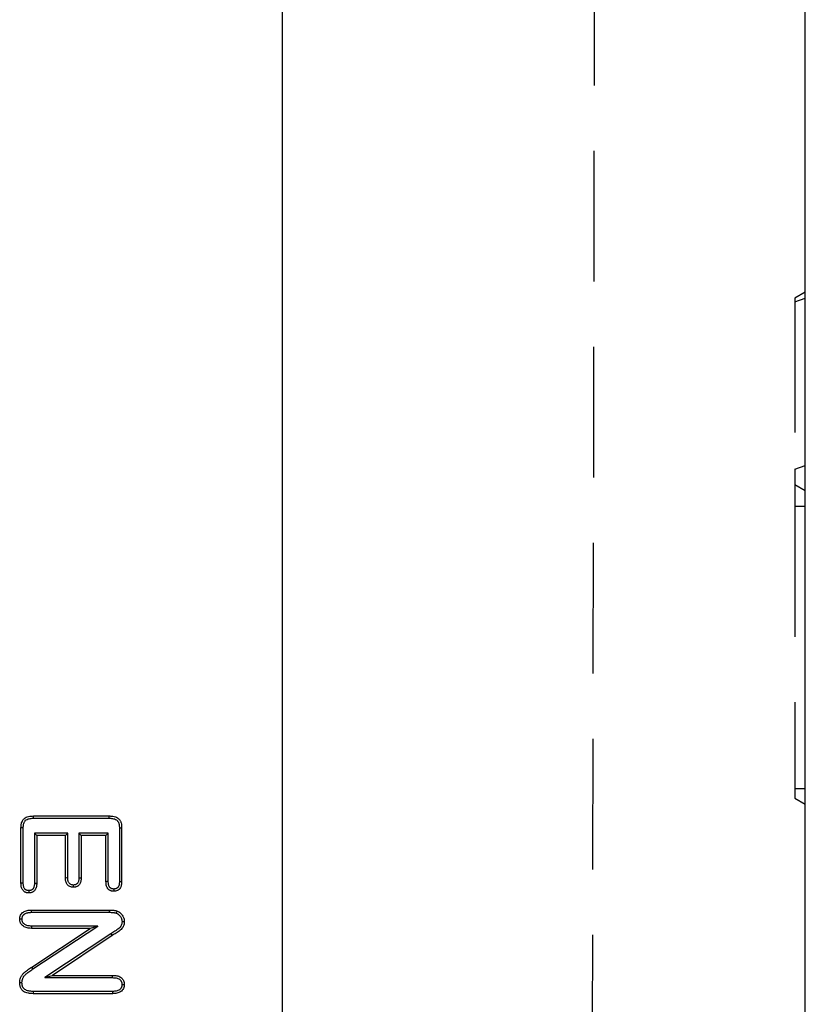
# Model space of a CAD drawing. Extents: x -47 to 2053, y 360 to 3330.
# Drawn here: x 551 to 702, y 1018 to 1207 of the extents above; entities that cross this region are included whole.
import ezdxf

# ---------------------------------------------------------------- set-up
doc = ezdxf.new("R2010")
doc.units = 0
doc.header["$LTSCALE"] = 50
doc.header["$MEASUREMENT"] = 0
doc.linetypes.add('GESTRICHELT', pattern=[0.75, 0.5, -0.25])
doc.layers.get('0').update_dxf_attribs({"linetype": 'CONTINUOUS'})
doc.layers.add('DUENN', color=4, linetype='CONTINUOUS')
doc.layers.add('VERDECKT', color=2, linetype='GESTRICHELT')

msp = doc.modelspace()

# ---------------------------------------------------------------- linework, layer by layer
at = {"color": 7, "linetype": 'Continuous', "lineweight": 30}
for p, q in [((601.66, 856.73), (601.66, 1856.73)), ((701.66, 856.73), (701.66, 1856.73))]:
    msp.add_line(p, q, dxfattribs=at)
at = {"layer": 'DUENN'}
for p, q in [((554.05, 1054.48), (568.52, 1054.48)), ((554.06, 1054.05), (568.52, 1054.05)), ((551.66, 1041.61), (551.66, 1052.19)), ((552.1, 1041.62), (552.1, 1052.18)), ((570.48, 1052.18), (570.48, 1041.92)), ((570.91, 1052.19), (570.91, 1041.91)), ((554.23, 1051.17), (554.66, 1050.73)), ((560.6, 1051.17), (554.23, 1051.17)), ((554.23, 1051.17), (554.23, 1041.62)), ((554.66, 1050.73), (554.66, 1041.61)), ((560.16, 1050.73), (554.66, 1050.73)), ((560.6, 1051.17), (560.16, 1050.73)), ((560.16, 1042.61), (560.16, 1050.73)), ((560.6, 1042.62), (560.6, 1051.17)), ((562.73, 1051.17), (563.16, 1050.73)), ((568.35, 1051.17), (562.73, 1051.17)), ((562.73, 1051.17), (562.73, 1042.62)), ((563.16, 1050.73), (563.16, 1042.61)), ((567.91, 1050.73), (563.16, 1050.73)), ((568.35, 1051.17), (567.91, 1050.73)), ((567.91, 1041.91), (567.91, 1050.73)), ((568.35, 1041.92), (568.35, 1051.17)), ((553.66, 1036.48), (568.58, 1036.48)), ((551.85, 1034.73), (551.41, 1034.73)), ((553.66, 1036.05), (568.58, 1036.05)), ((564.91, 1032.98), (553.64, 1032.98)), ((566.36, 1033.42), (553.65, 1033.42)), ((553.71, 1025.57), (564.91, 1032.98)), ((553.95, 1025.21), (566.36, 1033.42)), ((566.36, 1033.42), (564.91, 1032.98)), ((568.83, 1031.95), (556.22, 1023.55)), ((569.07, 1031.59), (557.66, 1023.98)), ((568.83, 1031.95), (569.07, 1031.59)), ((553.95, 1025.21), (553.71, 1025.57)), ((556.22, 1023.55), (557.66, 1023.98)), ((556.22, 1023.55), (569.16, 1023.55)), ((557.66, 1023.98), (569.17, 1023.98)), ((569.17, 1020.48), (553.96, 1020.48)), ((569.16, 1020.92), (553.97, 1020.92))]:
    msp.add_line(p, q, dxfattribs=at)
at = {"layer": 'DUENN', "flags": 128}
for points in [[(554.06, 1054.05), (554.06, 1054.23), (554.05, 1054.48)], [(568.52, 1054.05), (568.52, 1054.27), (568.52, 1054.48)], [(552.1, 1052.18), (551.92, 1052.18), (551.66, 1052.19)], [(570.48, 1052.18), (570.69, 1052.18), (570.91, 1052.19)], [(560.6, 1042.62), (560.42, 1042.62), (560.16, 1042.61)], [(562.73, 1042.62), (562.86, 1042.62), (563.01, 1042.62), (563.16, 1042.61)], [(568.35, 1041.92), (568.19, 1041.92), (568.05, 1041.92), (567.91, 1041.91)], [(570.48, 1041.92), (570.64, 1041.92), (570.78, 1041.92), (570.91, 1041.91)], [(552.1, 1041.62), (551.96, 1041.61), (551.81, 1041.61), (551.66, 1041.61)], [(553.15, 1040.19), (553.15, 1040.04), (553.15, 1039.9), (553.15, 1039.75)], [(554.23, 1041.62), (554.38, 1041.61), (554.52, 1041.61), (554.66, 1041.61)], [(561.67, 1041.27), (561.67, 1041.13), (561.67, 1040.98), (561.67, 1040.83)], [(569.42, 1040.5), (569.42, 1040.34), (569.42, 1040.2), (569.42, 1040.07)], [(553.66, 1036.05), (553.66, 1036.27), (553.66, 1036.48)], [(568.58, 1036.05), (568.58, 1036.27), (568.58, 1036.48)], [(553.65, 1033.42), (553.65, 1033.22), (553.64, 1032.98)], [(570.98, 1034.26), (571.19, 1034.26), (571.41, 1034.26)], [(569.16, 1023.55), (569.17, 1023.73), (569.17, 1023.98)], [(551.85, 1022.56), (551.63, 1022.56), (551.41, 1022.56)], [(570.98, 1022.25), (571.16, 1022.25), (571.41, 1022.25)], [(553.97, 1020.92), (553.96, 1020.7), (553.96, 1020.48)], [(569.16, 1020.92), (569.17, 1020.73), (569.17, 1020.48)]]:
    msp.add_lwpolyline(points, dxfattribs=at)
at = {"layer": 'DUENN'}
for points, knots in [([(551.66, 1052.19), (551.67, 1052.35), (551.67, 1052.51), (551.7, 1052.75), (551.71, 1052.83), (551.73, 1052.98), (551.75, 1053.06), (551.82, 1053.29), (551.88, 1053.44), (551.99, 1053.65), (552.04, 1053.72), (552.13, 1053.85), (552.19, 1053.91), (552.36, 1054.07), (552.5, 1054.16), (552.79, 1054.3), (552.94, 1054.35), (553.26, 1054.42), (553.41, 1054.45), (553.73, 1054.47), (553.89, 1054.48), (554.05, 1054.48)], [0, 0, 0, 0, 0.125, 0.125, 0.1875, 0.1875, 0.25, 0.25, 0.375, 0.375, 0.4375, 0.4375, 0.5, 0.5, 0.625, 0.625, 0.75, 0.75, 0.875, 0.875, 1, 1, 1, 1]), ([(552.1, 1052.18), (552.1, 1052.34), (552.11, 1052.49), (552.13, 1052.69), (552.14, 1052.76), (552.16, 1052.89), (552.18, 1052.96), (552.23, 1053.15), (552.28, 1053.27), (552.36, 1053.42), (552.4, 1053.47), (552.47, 1053.57), (552.5, 1053.61), (552.62, 1053.72), (552.72, 1053.78), (552.94, 1053.89), (553.07, 1053.93), (553.33, 1053.99), (553.47, 1054.01), (553.75, 1054.04), (553.9, 1054.04), (554.06, 1054.05)], [0.0016936, 0.0016936, 0.0016936, 0.0016936, 0.125, 0.125, 0.1875, 0.1875, 0.25, 0.25, 0.375, 0.375, 0.4375, 0.4375, 0.5, 0.5, 0.625, 0.625, 0.75, 0.75, 0.875, 0.875, 0.9981044, 0.9981044, 0.9981044, 0.9981044]), ([(568.52, 1054.48), (568.6, 1054.48), (568.68, 1054.48), (568.84, 1054.47), (568.92, 1054.47), (569.16, 1054.45), (569.32, 1054.42), (569.63, 1054.35), (569.79, 1054.3), (570.08, 1054.16), (570.21, 1054.07), (570.39, 1053.91), (570.44, 1053.85), (570.54, 1053.72), (570.58, 1053.65), (570.66, 1053.51), (570.7, 1053.44), (570.75, 1053.29), (570.78, 1053.22), (570.84, 1052.98), (570.87, 1052.83), (570.9, 1052.59), (570.9, 1052.51), (570.91, 1052.35), (570.91, 1052.27), (570.91, 1052.19)], [0, 0, 0, 0, 0.0625, 0.0625, 0.125, 0.125, 0.25, 0.25, 0.375, 0.375, 0.5, 0.5, 0.5625, 0.5625, 0.625, 0.625, 0.6875, 0.6875, 0.75, 0.75, 0.875, 0.875, 0.9375, 0.9375, 1, 1, 1, 1]), ([(568.52, 1054.05), (568.6, 1054.04), (568.67, 1054.04), (568.82, 1054.04), (568.89, 1054.03), (569.1, 1054.01), (569.25, 1053.99), (569.51, 1053.93), (569.63, 1053.89), (569.85, 1053.78), (569.95, 1053.72), (570.07, 1053.6), (570.11, 1053.56), (570.18, 1053.47), (570.21, 1053.42), (570.27, 1053.32), (570.3, 1053.27), (570.34, 1053.15), (570.36, 1053.09), (570.41, 1052.9), (570.44, 1052.75), (570.46, 1052.55), (570.47, 1052.48), (570.47, 1052.34), (570.47, 1052.26), (570.48, 1052.18)], [0.0012572, 0.0012572, 0.0012572, 0.0012572, 0.0625, 0.0625, 0.125, 0.125, 0.25, 0.25, 0.375, 0.375, 0.5, 0.5, 0.5625, 0.5625, 0.625, 0.625, 0.6875, 0.6875, 0.75, 0.75, 0.875, 0.875, 0.9375, 0.9375, 0.9988301, 0.9988301, 0.9988301, 0.9988301]), ([(561.67, 1040.83), (561.56, 1040.84), (561.45, 1040.84), (561.24, 1040.88), (561.13, 1040.91), (560.93, 1041), (560.83, 1041.06), (560.66, 1041.19), (560.58, 1041.27), (560.44, 1041.44), (560.38, 1041.54), (560.29, 1041.74), (560.26, 1041.85), (560.22, 1042.01), (560.21, 1042.06), (560.19, 1042.17), (560.19, 1042.23), (560.17, 1042.39), (560.17, 1042.5), (560.16, 1042.61)], [0, 0, 0, 0, 0.125, 0.125, 0.25, 0.25, 0.375, 0.375, 0.5, 0.5, 0.625, 0.625, 0.75, 0.75, 0.8125, 0.8125, 0.875, 0.875, 1, 1, 1, 1]), ([(561.67, 1041.27), (561.57, 1041.27), (561.49, 1041.28), (561.35, 1041.3), (561.28, 1041.33), (561.13, 1041.39), (561.07, 1041.43), (560.95, 1041.52), (560.9, 1041.57), (560.81, 1041.69), (560.77, 1041.75), (560.7, 1041.89), (560.68, 1041.97), (560.65, 1042.1), (560.64, 1042.14), (560.62, 1042.23), (560.62, 1042.27), (560.61, 1042.41), (560.6, 1042.51), (560.6, 1042.62)], [0.0072616, 0.0072616, 0.0072616, 0.0072616, 0.125, 0.125, 0.25, 0.25, 0.375, 0.375, 0.5, 0.5, 0.625, 0.625, 0.75, 0.75, 0.8125, 0.8125, 0.875, 0.875, 0.997125, 0.997125, 0.997125, 0.997125]), ([(562.73, 1042.62), (562.72, 1042.51), (562.72, 1042.41), (562.7, 1042.23), (562.69, 1042.14), (562.65, 1041.97), (562.63, 1041.9), (562.56, 1041.75), (562.52, 1041.68), (562.46, 1041.59), (562.44, 1041.57), (562.39, 1041.52), (562.36, 1041.5), (562.3, 1041.45), (562.27, 1041.43), (562.2, 1041.39), (562.17, 1041.37), (562.1, 1041.34), (562.07, 1041.33), (562, 1041.3), (561.96, 1041.3), (561.86, 1041.28), (561.78, 1041.27), (561.67, 1041.27)], [0.0031613, 0.0031613, 0.0031613, 0.0031613, 0.125, 0.125, 0.25, 0.25, 0.375, 0.375, 0.5, 0.5, 0.5625, 0.5625, 0.625, 0.625, 0.6875, 0.6875, 0.75, 0.75, 0.8125, 0.8125, 0.875, 0.875, 0.992668, 0.992668, 0.992668, 0.992668]), ([(563.16, 1042.61), (563.16, 1042.5), (563.15, 1042.39), (563.14, 1042.17), (563.12, 1042.07), (563.07, 1041.85), (563.04, 1041.75), (562.95, 1041.55), (562.89, 1041.45), (562.8, 1041.32), (562.76, 1041.27), (562.68, 1041.2), (562.64, 1041.16), (562.55, 1041.09), (562.51, 1041.06), (562.42, 1041.01), (562.37, 1040.98), (562.27, 1040.93), (562.22, 1040.91), (562.11, 1040.88), (562.06, 1040.87), (561.89, 1040.84), (561.78, 1040.84), (561.67, 1040.83)], [0, 0, 0, 0, 0.125, 0.125, 0.25, 0.25, 0.375, 0.375, 0.5, 0.5, 0.5625, 0.5625, 0.625, 0.625, 0.6875, 0.6875, 0.75, 0.75, 0.8125, 0.8125, 0.875, 0.875, 1, 1, 1, 1]), ([(569.42, 1040.07), (569.36, 1040.07), (569.31, 1040.07), (569.2, 1040.08), (569.14, 1040.09), (569.03, 1040.1), (568.97, 1040.12), (568.87, 1040.15), (568.81, 1040.17), (568.71, 1040.22), (568.66, 1040.25), (568.57, 1040.31), (568.52, 1040.34), (568.43, 1040.41), (568.39, 1040.45), (568.31, 1040.53), (568.28, 1040.58), (568.18, 1040.72), (568.12, 1040.82), (568.04, 1041.02), (568, 1041.13), (567.95, 1041.35), (567.94, 1041.46), (567.92, 1041.69), (567.92, 1041.8), (567.91, 1041.91)], [0, 0, 0, 0, 0.0625, 0.0625, 0.125, 0.125, 0.1875, 0.1875, 0.25, 0.25, 0.3125, 0.3125, 0.375, 0.375, 0.4375, 0.4375, 0.5, 0.5, 0.625, 0.625, 0.75, 0.75, 0.875, 0.875, 1, 1, 1, 1]), ([(569.42, 1040.5), (569.37, 1040.5), (569.33, 1040.51), (569.24, 1040.51), (569.2, 1040.52), (569.12, 1040.53), (569.09, 1040.54), (569.02, 1040.56), (568.98, 1040.58), (568.92, 1040.61), (568.88, 1040.63), (568.82, 1040.67), (568.78, 1040.69), (568.72, 1040.74), (568.7, 1040.77), (568.65, 1040.82), (568.62, 1040.85), (568.55, 1040.94), (568.51, 1041.02), (568.45, 1041.17), (568.42, 1041.25), (568.39, 1041.42), (568.37, 1041.51), (568.36, 1041.71), (568.35, 1041.81), (568.35, 1041.92)], [0.0070891, 0.0070891, 0.0070891, 0.0070891, 0.0625, 0.0625, 0.125, 0.125, 0.1875, 0.1875, 0.25, 0.25, 0.3125, 0.3125, 0.375, 0.375, 0.4375, 0.4375, 0.5, 0.5, 0.625, 0.625, 0.75, 0.75, 0.875, 0.875, 0.9969412, 0.9969412, 0.9969412, 0.9969412]), ([(570.48, 1041.92), (570.47, 1041.81), (570.47, 1041.71), (570.45, 1041.51), (570.44, 1041.42), (570.38, 1041.16), (570.32, 1041.01), (570.21, 1040.85), (570.19, 1040.82), (570.14, 1040.77), (570.11, 1040.74), (570.05, 1040.7), (570.02, 1040.67), (569.95, 1040.63), (569.92, 1040.61), (569.82, 1040.56), (569.75, 1040.54), (569.64, 1040.52), (569.6, 1040.51), (569.51, 1040.51), (569.47, 1040.5), (569.42, 1040.5)], [0.0029914, 0.0029914, 0.0029914, 0.0029914, 0.125, 0.125, 0.25, 0.25, 0.5, 0.5, 0.5625, 0.5625, 0.625, 0.625, 0.6875, 0.6875, 0.75, 0.75, 0.875, 0.875, 0.9375, 0.9375, 0.9928777, 0.9928777, 0.9928777, 0.9928777]), ([(570.91, 1041.91), (570.91, 1041.8), (570.9, 1041.69), (570.89, 1041.47), (570.87, 1041.35), (570.8, 1041.02), (570.72, 1040.81), (570.55, 1040.58), (570.52, 1040.54), (570.44, 1040.46), (570.4, 1040.42), (570.31, 1040.35), (570.27, 1040.31), (570.17, 1040.25), (570.13, 1040.23), (569.97, 1040.15), (569.87, 1040.12), (569.7, 1040.09), (569.65, 1040.08), (569.53, 1040.07), (569.48, 1040.07), (569.42, 1040.07)], [0, 0, 0, 0, 0.125, 0.125, 0.25, 0.25, 0.5, 0.5, 0.5625, 0.5625, 0.625, 0.625, 0.6875, 0.6875, 0.75, 0.75, 0.875, 0.875, 0.9375, 0.9375, 1, 1, 1, 1]), ([(553.15, 1039.75), (553.1, 1039.75), (553.04, 1039.75), (552.96, 1039.76), (552.93, 1039.76), (552.87, 1039.77), (552.84, 1039.77), (552.76, 1039.79), (552.71, 1039.81), (552.6, 1039.84), (552.55, 1039.87), (552.45, 1039.92), (552.4, 1039.94), (552.31, 1040), (552.26, 1040.04), (552.13, 1040.15), (552.06, 1040.23), (551.93, 1040.42), (551.87, 1040.52), (551.79, 1040.72), (551.75, 1040.83), (551.7, 1041.05), (551.69, 1041.16), (551.67, 1041.38), (551.67, 1041.5), (551.66, 1041.61)], [0, 0, 0, 0, 0.0625, 0.0625, 0.09375, 0.09375, 0.125, 0.125, 0.1875, 0.1875, 0.25, 0.25, 0.3125, 0.3125, 0.375, 0.375, 0.5, 0.5, 0.625, 0.625, 0.75, 0.75, 0.875, 0.875, 1, 1, 1, 1]), ([(553.15, 1040.19), (553.1, 1040.19), (553.06, 1040.19), (553, 1040.19), (552.97, 1040.2), (552.94, 1040.2), (552.92, 1040.2), (552.87, 1040.21), (552.84, 1040.22), (552.77, 1040.25), (552.73, 1040.27), (552.66, 1040.3), (552.62, 1040.32), (552.56, 1040.36), (552.53, 1040.38), (552.45, 1040.45), (552.4, 1040.51), (552.3, 1040.64), (552.26, 1040.71), (552.2, 1040.87), (552.17, 1040.95), (552.14, 1041.12), (552.12, 1041.21), (552.11, 1041.4), (552.1, 1041.51), (552.1, 1041.62)], [0.0060719, 0.0060719, 0.0060719, 0.0060719, 0.0625, 0.0625, 0.09375, 0.09375, 0.125, 0.125, 0.1875, 0.1875, 0.25, 0.25, 0.3125, 0.3125, 0.375, 0.375, 0.5, 0.5, 0.625, 0.625, 0.75, 0.75, 0.875, 0.875, 0.9969638, 0.9969638, 0.9969638, 0.9969638]), ([(554.23, 1041.62), (554.22, 1041.51), (554.22, 1041.4), (554.21, 1041.26), (554.2, 1041.21), (554.19, 1041.12), (554.18, 1041.08), (554.15, 1040.94), (554.12, 1040.86), (554.07, 1040.74), (554.05, 1040.71), (554.02, 1040.64), (554, 1040.6), (553.93, 1040.51), (553.87, 1040.45), (553.79, 1040.38), (553.76, 1040.36), (553.7, 1040.32), (553.66, 1040.3), (553.59, 1040.26), (553.55, 1040.25), (553.48, 1040.22), (553.44, 1040.21), (553.39, 1040.2), (553.37, 1040.2), (553.33, 1040.2), (553.31, 1040.19), (553.25, 1040.19), (553.2, 1040.19), (553.15, 1040.19)], [0.0026423, 0.0026423, 0.0026423, 0.0026423, 0.125, 0.125, 0.1875, 0.1875, 0.25, 0.25, 0.375, 0.375, 0.4375, 0.4375, 0.5, 0.5, 0.625, 0.625, 0.6875, 0.6875, 0.75, 0.75, 0.8125, 0.8125, 0.875, 0.875, 0.90625, 0.90625, 0.9375, 0.9375, 0.9939714, 0.9939714, 0.9939714, 0.9939714]), ([(554.66, 1041.61), (554.66, 1041.5), (554.66, 1041.38), (554.64, 1041.21), (554.63, 1041.16), (554.62, 1041.05), (554.61, 1040.99), (554.57, 1040.82), (554.53, 1040.72), (554.47, 1040.56), (554.44, 1040.51), (554.39, 1040.41), (554.36, 1040.36), (554.26, 1040.22), (554.18, 1040.14), (554.05, 1040.03), (554.01, 1040), (553.91, 1039.94), (553.86, 1039.91), (553.76, 1039.86), (553.71, 1039.84), (553.6, 1039.8), (553.54, 1039.79), (553.46, 1039.77), (553.43, 1039.77), (553.38, 1039.76), (553.35, 1039.76), (553.26, 1039.75), (553.21, 1039.75), (553.15, 1039.75)], [0, 0, 0, 0, 0.125, 0.125, 0.1875, 0.1875, 0.25, 0.25, 0.375, 0.375, 0.4375, 0.4375, 0.5, 0.5, 0.625, 0.625, 0.6875, 0.6875, 0.75, 0.75, 0.8125, 0.8125, 0.875, 0.875, 0.90625, 0.90625, 0.9375, 0.9375, 1, 1, 1, 1]), ([(551.41, 1034.73), (551.42, 1034.87), (551.43, 1035), (551.48, 1035.26), (551.53, 1035.39), (551.65, 1035.63), (551.73, 1035.74), (551.9, 1035.94), (552.01, 1036.03), (552.34, 1036.25), (552.59, 1036.35), (552.99, 1036.43), (553.12, 1036.45), (553.39, 1036.47), (553.52, 1036.48), (553.66, 1036.48)], [0, 0, 0, 0, 0.125, 0.125, 0.25, 0.25, 0.375, 0.375, 0.5, 0.5, 0.75, 0.75, 0.875, 0.875, 1, 1, 1, 1]), ([(568.58, 1036.48), (568.7, 1036.48), (568.83, 1036.48), (569.02, 1036.47), (569.08, 1036.47), (569.21, 1036.46), (569.27, 1036.45), (569.39, 1036.44), (569.46, 1036.43), (569.58, 1036.41), (569.64, 1036.4), (569.74, 1036.38), (569.77, 1036.37), (569.83, 1036.36), (569.86, 1036.35), (569.95, 1036.32), (570.01, 1036.3), (570.07, 1036.28)], [0, 0, 0, 0, 0.25, 0.25, 0.375, 0.375, 0.5, 0.5, 0.625, 0.625, 0.75, 0.75, 0.8125, 0.8125, 0.875, 0.875, 1, 1, 1, 1]), ([(569.91, 1035.87), (569.94, 1035.94), (569.96, 1036.01), (569.99, 1036.08), (570.02, 1036.14), (570.04, 1036.21), (570.07, 1036.28)], [0, 0, 0, 0, 0.000638619, 0.000638619, 0.000638619, 0.001277238, 0.001277238, 0.001277238, 0.001277238]), ([(570.07, 1036.28), (570.17, 1036.24), (570.26, 1036.19), (570.4, 1036.11), (570.45, 1036.08), (570.53, 1036.02), (570.57, 1035.98), (570.7, 1035.88), (570.78, 1035.8), (570.92, 1035.65), (570.98, 1035.56), (571.1, 1035.38), (571.16, 1035.29), (571.25, 1035.1), (571.29, 1035), (571.35, 1034.79), (571.38, 1034.69), (571.4, 1034.47), (571.41, 1034.37), (571.41, 1034.26)], [0, 0, 0, 0, 0.125, 0.125, 0.1875, 0.1875, 0.25, 0.25, 0.375, 0.375, 0.5, 0.5, 0.625, 0.625, 0.75, 0.75, 0.875, 0.875, 1, 1, 1, 1]), ([(553.64, 1032.98), (553.51, 1032.99), (553.38, 1032.99), (553.11, 1033.01), (552.98, 1033.03), (552.72, 1033.09), (552.59, 1033.13), (552.35, 1033.23), (552.23, 1033.29), (552.01, 1033.45), (551.91, 1033.53), (551.77, 1033.68), (551.73, 1033.74), (551.66, 1033.85), (551.62, 1033.9), (551.56, 1034.02), (551.53, 1034.08), (551.49, 1034.21), (551.47, 1034.27), (551.45, 1034.37), (551.44, 1034.4), (551.43, 1034.47), (551.43, 1034.5), (551.42, 1034.6), (551.42, 1034.67), (551.41, 1034.73)], [0, 0, 0, 0, 0.125, 0.125, 0.25, 0.25, 0.375, 0.375, 0.5, 0.5, 0.625, 0.625, 0.6875, 0.6875, 0.75, 0.75, 0.8125, 0.8125, 0.875, 0.875, 0.90625, 0.90625, 0.9375, 0.9375, 1, 1, 1, 1]), ([(551.85, 1034.73), (551.85, 1034.79), (551.86, 1034.85), (551.86, 1034.92), (551.87, 1034.95), (551.87, 1035), (551.88, 1035.02), (551.9, 1035.13), (551.93, 1035.22), (552, 1035.35), (552.02, 1035.39), (552.08, 1035.47), (552.11, 1035.51), (552.17, 1035.59), (552.21, 1035.62), (552.28, 1035.68), (552.32, 1035.71), (552.44, 1035.8), (552.54, 1035.84), (552.73, 1035.92), (552.84, 1035.95), (553.01, 1035.99), (553.06, 1036), (553.18, 1036.02), (553.23, 1036.02), (553.41, 1036.04), (553.53, 1036.04), (553.66, 1036.05)], [0.0067825, 0.0067825, 0.0067825, 0.0067825, 0.0625, 0.0625, 0.09375, 0.09375, 0.125, 0.125, 0.25, 0.25, 0.3125, 0.3125, 0.375, 0.375, 0.4375, 0.4375, 0.5, 0.5, 0.625, 0.625, 0.75, 0.75, 0.8125, 0.8125, 0.875, 0.875, 0.9978176, 0.9978176, 0.9978176, 0.9978176]), ([(553.65, 1033.42), (553.52, 1033.42), (553.4, 1033.43), (553.16, 1033.45), (553.05, 1033.46), (552.83, 1033.51), (552.73, 1033.54), (552.54, 1033.62), (552.45, 1033.67), (552.28, 1033.79), (552.21, 1033.85), (552.11, 1033.96), (552.08, 1034), (552.02, 1034.08), (552, 1034.12), (551.95, 1034.21), (551.94, 1034.25), (551.9, 1034.34), (551.89, 1034.38), (551.88, 1034.45), (551.87, 1034.47), (551.87, 1034.52), (551.86, 1034.55), (551.86, 1034.62), (551.85, 1034.68), (551.85, 1034.73)], [0.0023499, 0.0023499, 0.0023499, 0.0023499, 0.125, 0.125, 0.25, 0.25, 0.375, 0.375, 0.5, 0.5, 0.625, 0.625, 0.6875, 0.6875, 0.75, 0.75, 0.8125, 0.8125, 0.875, 0.875, 0.90625, 0.90625, 0.9375, 0.9375, 0.9931826, 0.9931826, 0.9931826, 0.9931826]), ([(568.58, 1036.05), (568.7, 1036.05), (568.82, 1036.04), (568.99, 1036.04), (569.05, 1036.03), (569.17, 1036.02), (569.22, 1036.02), (569.34, 1036), (569.4, 1036), (569.51, 1035.98), (569.56, 1035.97), (569.64, 1035.95), (569.66, 1035.95), (569.71, 1035.93), (569.74, 1035.93), (569.81, 1035.91), (569.86, 1035.89), (569.91, 1035.87)], [0.0014099, 0.0014099, 0.0014099, 0.0014099, 0.25, 0.25, 0.375, 0.375, 0.5, 0.5, 0.625, 0.625, 0.75, 0.75, 0.8125, 0.8125, 0.875, 0.875, 0.984145, 0.984145, 0.984145, 0.984145]), ([(569.91, 1035.87), (570, 1035.83), (570.07, 1035.8), (570.16, 1035.74), (570.2, 1035.72), (570.26, 1035.67), (570.3, 1035.64), (570.4, 1035.55), (570.47, 1035.5), (570.58, 1035.37), (570.63, 1035.3), (570.73, 1035.15), (570.77, 1035.08), (570.84, 1034.93), (570.88, 1034.85), (570.93, 1034.68), (570.95, 1034.6), (570.97, 1034.45), (570.97, 1034.36), (570.98, 1034.26)], [0.0092338, 0.0092338, 0.0092338, 0.0092338, 0.125, 0.125, 0.1875, 0.1875, 0.25, 0.25, 0.375, 0.375, 0.5, 0.5, 0.625, 0.625, 0.75, 0.75, 0.875, 0.875, 0.9930497, 0.9930497, 0.9930497, 0.9930497]), ([(570.98, 1034.26), (570.97, 1034.11), (570.96, 1033.98), (570.92, 1033.76), (570.88, 1033.65), (570.78, 1033.43), (570.71, 1033.33), (570.55, 1033.13), (570.46, 1033.03), (570.25, 1032.86), (570.14, 1032.78), (569.9, 1032.61), (569.77, 1032.53), (569.5, 1032.37), (569.37, 1032.29), (569.1, 1032.12), (568.97, 1032.04), (568.84, 1031.96), (568.83, 1031.95), (568.83, 1031.95), (568.83, 1031.95)], [0.0047173, 0.0047173, 0.0047173, 0.0047173, 0.125, 0.125, 0.25, 0.25, 0.375, 0.375, 0.5, 0.5, 0.625, 0.625, 0.75, 0.75, 0.875, 0.875, 1, 1, 1, 1.0018967, 1.0018967, 1.0018967, 1.0018967]), ([(571.41, 1034.26), (571.41, 1034.1), (571.4, 1033.95), (571.34, 1033.64), (571.29, 1033.49), (571.15, 1033.21), (571.07, 1033.07), (570.87, 1032.83), (570.76, 1032.72), (570.52, 1032.51), (570.39, 1032.42), (570.13, 1032.25), (570, 1032.16), (569.73, 1032), (569.6, 1031.92), (569.33, 1031.75), (569.2, 1031.67), (569.07, 1031.59)], [0, 0, 0, 0, 0.125, 0.125, 0.25, 0.25, 0.375, 0.375, 0.5, 0.5, 0.625, 0.625, 0.75, 0.75, 0.875, 0.875, 1, 1, 1, 1]), ([(551.41, 1022.56), (551.42, 1022.72), (551.43, 1022.89), (551.48, 1023.22), (551.52, 1023.38), (551.61, 1023.61), (551.64, 1023.69), (551.72, 1023.84), (551.76, 1023.91), (551.86, 1024.05), (551.91, 1024.11), (552.01, 1024.24), (552.07, 1024.3), (552.18, 1024.42), (552.24, 1024.48), (552.36, 1024.6), (552.43, 1024.65), (552.62, 1024.81), (552.75, 1024.91), (553.02, 1025.1), (553.16, 1025.19), (553.44, 1025.38), (553.57, 1025.48), (553.71, 1025.57)], [0, 0, 0, 0, 0.125, 0.125, 0.25, 0.25, 0.3125, 0.3125, 0.375, 0.375, 0.4375, 0.4375, 0.5, 0.5, 0.5625, 0.5625, 0.625, 0.625, 0.75, 0.75, 0.875, 0.875, 1, 1, 1, 1]), ([(551.85, 1022.56), (551.86, 1022.72), (551.86, 1022.86), (551.91, 1023.12), (551.94, 1023.25), (552.01, 1023.44), (552.04, 1023.51), (552.1, 1023.62), (552.13, 1023.68), (552.21, 1023.79), (552.25, 1023.84), (552.34, 1023.95), (552.39, 1024.01), (552.49, 1024.12), (552.55, 1024.17), (552.65, 1024.27), (552.71, 1024.32), (552.88, 1024.46), (553.01, 1024.55), (553.27, 1024.74), (553.41, 1024.83), (553.68, 1025.02), (553.82, 1025.11), (553.95, 1025.21)], [0.0044566, 0.0044566, 0.0044566, 0.0044566, 0.125, 0.125, 0.25, 0.25, 0.3125, 0.3125, 0.375, 0.375, 0.4375, 0.4375, 0.5, 0.5, 0.5625, 0.5625, 0.625, 0.625, 0.75, 0.75, 0.875, 0.875, 0.999206, 0.999206, 0.999206, 0.999206]), ([(569.16, 1023.55), (569.29, 1023.54), (569.42, 1023.54), (569.66, 1023.52), (569.77, 1023.5), (569.99, 1023.46), (570.1, 1023.43), (570.3, 1023.35), (570.39, 1023.31), (570.56, 1023.2), (570.63, 1023.14), (570.73, 1023.03), (570.75, 1023), (570.8, 1022.92), (570.83, 1022.88), (570.87, 1022.79), (570.89, 1022.75), (570.92, 1022.65), (570.94, 1022.61), (570.95, 1022.54), (570.95, 1022.52), (570.96, 1022.47), (570.96, 1022.44), (570.97, 1022.37), (570.97, 1022.31), (570.98, 1022.25)], [0.0022775, 0.0022775, 0.0022775, 0.0022775, 0.125, 0.125, 0.25, 0.25, 0.375, 0.375, 0.5, 0.5, 0.625, 0.625, 0.6875, 0.6875, 0.75, 0.75, 0.8125, 0.8125, 0.875, 0.875, 0.90625, 0.90625, 0.9375, 0.9375, 0.9934561, 0.9934561, 0.9934561, 0.9934561]), ([(569.17, 1023.98), (569.3, 1023.98), (569.44, 1023.97), (569.7, 1023.95), (569.84, 1023.94), (570.1, 1023.88), (570.23, 1023.85), (570.48, 1023.75), (570.6, 1023.69), (570.82, 1023.55), (570.93, 1023.46), (571.06, 1023.31), (571.1, 1023.26), (571.18, 1023.15), (571.21, 1023.09), (571.27, 1022.97), (571.3, 1022.91), (571.34, 1022.78), (571.36, 1022.72), (571.38, 1022.62), (571.39, 1022.59), (571.39, 1022.52), (571.4, 1022.49), (571.41, 1022.39), (571.41, 1022.32), (571.41, 1022.25)], [0, 0, 0, 0, 0.125, 0.125, 0.25, 0.25, 0.375, 0.375, 0.5, 0.5, 0.625, 0.625, 0.6875, 0.6875, 0.75, 0.75, 0.8125, 0.8125, 0.875, 0.875, 0.90625, 0.90625, 0.9375, 0.9375, 1, 1, 1, 1]), ([(553.96, 1020.48), (553.8, 1020.49), (553.65, 1020.49), (553.41, 1020.51), (553.34, 1020.52), (553.18, 1020.54), (553.1, 1020.55), (552.87, 1020.6), (552.72, 1020.64), (552.43, 1020.76), (552.29, 1020.83), (552.1, 1020.96), (552.04, 1021.01), (551.92, 1021.12), (551.87, 1021.17), (551.77, 1021.3), (551.72, 1021.36), (551.64, 1021.5), (551.61, 1021.57), (551.55, 1021.71), (551.52, 1021.79), (551.48, 1021.94), (551.46, 1022.01), (551.43, 1022.24), (551.42, 1022.4), (551.41, 1022.56)], [0, 0, 0, 0, 0.125, 0.125, 0.1875, 0.1875, 0.25, 0.25, 0.375, 0.375, 0.5, 0.5, 0.5625, 0.5625, 0.625, 0.625, 0.6875, 0.6875, 0.75, 0.75, 0.8125, 0.8125, 0.875, 0.875, 1, 1, 1, 1]), ([(553.97, 1020.92), (553.81, 1020.92), (553.66, 1020.93), (553.45, 1020.94), (553.39, 1020.95), (553.25, 1020.97), (553.18, 1020.98), (552.99, 1021.02), (552.86, 1021.06), (552.62, 1021.16), (552.51, 1021.21), (552.36, 1021.31), (552.31, 1021.35), (552.23, 1021.43), (552.19, 1021.47), (552.12, 1021.55), (552.09, 1021.6), (552.03, 1021.7), (552, 1021.75), (551.96, 1021.86), (551.94, 1021.92), (551.9, 1022.04), (551.89, 1022.1), (551.86, 1022.27), (551.86, 1022.41), (551.85, 1022.56)], [0.0014048, 0.0014048, 0.0014048, 0.0014048, 0.125, 0.125, 0.1875, 0.1875, 0.25, 0.25, 0.375, 0.375, 0.5, 0.5, 0.5625, 0.5625, 0.625, 0.625, 0.6875, 0.6875, 0.75, 0.75, 0.8125, 0.8125, 0.875, 0.875, 0.9952668, 0.9952668, 0.9952668, 0.9952668]), ([(570.98, 1022.25), (570.97, 1022.19), (570.97, 1022.14), (570.96, 1022.03), (570.95, 1021.98), (570.94, 1021.89), (570.92, 1021.84), (570.89, 1021.74), (570.88, 1021.7), (570.83, 1021.61), (570.81, 1021.57), (570.76, 1021.49), (570.73, 1021.45), (570.64, 1021.34), (570.56, 1021.28), (570.39, 1021.17), (570.3, 1021.12), (570.1, 1021.04), (570, 1021.01), (569.78, 1020.96), (569.66, 1020.95), (569.42, 1020.93), (569.3, 1020.92), (569.16, 1020.92)], [0.0064811, 0.0064811, 0.0064811, 0.0064811, 0.0625, 0.0625, 0.125, 0.125, 0.1875, 0.1875, 0.25, 0.25, 0.3125, 0.3125, 0.375, 0.375, 0.5, 0.5, 0.625, 0.625, 0.75, 0.75, 0.875, 0.875, 0.9977001, 0.9977001, 0.9977001, 0.9977001]), ([(571.41, 1022.25), (571.41, 1022.12), (571.4, 1021.98), (571.35, 1021.72), (571.31, 1021.59), (571.19, 1021.35), (571.12, 1021.23), (570.94, 1021.03), (570.84, 1020.94), (570.61, 1020.79), (570.49, 1020.73), (570.24, 1020.62), (570.11, 1020.59), (569.72, 1020.5), (569.44, 1020.49), (569.17, 1020.48)], [0, 0, 0, 0, 0.125, 0.125, 0.25, 0.25, 0.375, 0.375, 0.5, 0.5, 0.625, 0.625, 0.75, 0.75, 1, 1, 1, 1])]:
    msp.add_open_spline(points, degree=3, knots=knots, dxfattribs=at)
at = {"layer": 'VERDECKT'}
for p, q in [((701.66, 1154.73), (699.66, 1153.58)), ((699.66, 1153.58), (699.66, 1152.84)), ((699.66, 1152.84), (701.66, 1153.53)), ((699.66, 1152.84), (699.66, 1120.84)), ((699.66, 1120.84), (701.66, 1121.53)), ((699.66, 1120.84), (699.66, 1117.89)), ((699.66, 1117.89), (701.66, 1116.73)), ((699.66, 1117.89), (699.66, 1113.73)), ((699.66, 1113.73), (701.66, 1113.73)), ((699.66, 1113.73), (699.66, 1059.73)), ((699.66, 1059.73), (701.66, 1059.73)), ((699.66, 1059.73), (699.66, 1057.89)), ((699.66, 1057.89), (701.66, 1056.73))]:
    msp.add_line(p, q, dxfattribs=at)
msp.add_open_spline([(660.66, 856.73), (661, 1023.4), (661.66, 1356.74), (662.33, 1690.07), (662.66, 1856.73)], degree=3, knots=[0, 0, 0, 0, 0.499994, 1, 1, 1, 1], dxfattribs=at)

doc.saveas('drawing.dxf')
